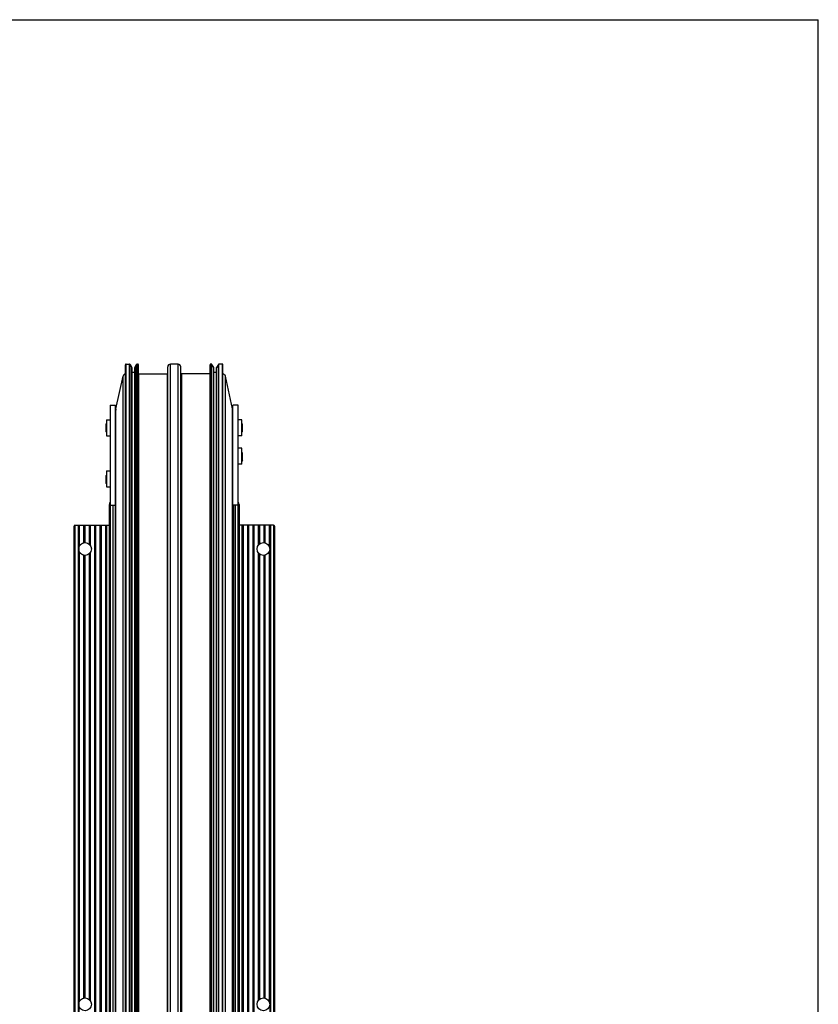
# Model space of a CAD drawing. Extents: x 0 to 1189, y 0 to 841.
# Drawn here: x 751 to 1189, y 300 to 841 of the extents above; entities that cross this region are included whole.
import ezdxf

# ---------------------------------------------------------------- set-up
doc = ezdxf.new("R2010")
doc.units = 0
doc.header["$LTSCALE"] = 65.395
doc.layers.get('0').update_dxf_attribs({"linetype": 'CONTINUOUS'})
for name, color, linetype in [('3_ALL_AXES', 7, 'CONTINUOUS'), ('6_ALL_SURFS', 7, 'CONTINUOUS'), ('7_ALL_FEATURES', 7, 'CONTINUOUS')]:
    doc.layers.add(name, color=color, linetype=linetype)

msp = doc.modelspace()

# ---------------------------------------------------------------- linework, layer by layer
at = {"color": 7, "linetype": 'CONTINUOUS'}
for p in [(0, 841), (1189, 0)]:
    msp.add_line(p, (1189, 841), dxfattribs=at)
at = {"layer": '3_ALL_AXES', "color": 7, "linetype": 'CONTINUOUS'}
for p, q in [((798.39, 621.232), (798.39, 612.532)), ((798.39, 621.232), (800.39, 621.232)), ((872.69, 621.232), (870.69, 621.232)), ((872.69, 612.532), (872.69, 621.232)), ((798.39, 612.532), (800.39, 612.532)), ((872.69, 612.532), (870.69, 612.532)), ((872.69, 605.732), (870.69, 605.732)), ((872.69, 597.032), (872.69, 605.732)), ((872.69, 597.032), (870.69, 597.032)), ((798.39, 593.232), (798.39, 584.532)), ((798.39, 593.232), (800.39, 593.232)), ((798.39, 584.532), (800.39, 584.532))]:
    msp.add_line(p, q, dxfattribs=at)
at = {"layer": '6_ALL_SURFS', "color": 7, "linetype": 'CONTINUOUS'}
for p, q in [((812.345, 649.893), (812.345, 18.382)), ((813.836, 649.893), (813.836, 18.382)), ((799.99, 18.382), (799.99, 574.883)), ((871.09, 574.883), (871.09, 18.382)), ((780.59, 18.382), (780.59, 562.988)), ((783.09, 550.382), (783.09, 18.382)), ((783.39, 548.964), (783.39, 301.799)), ((785.79, 546.974), (785.79, 303.789)), ((786.09, 546.917), (786.09, 303.846)), ((786.39, 546.887), (786.39, 303.876)), ((788.79, 547.659), (788.79, 303.104)), ((789.09, 547.932), (789.09, 302.831)), ((789.39, 548.282), (789.39, 302.482))]:
    msp.add_line(p, q, dxfattribs=at)
for centre in [(786.59, 550.382), (786.59, 300.382)]:
    msp.add_circle(centre, 3.5, dxfattribs=at)
at = {"layer": '7_ALL_FEATURES', "color": 7, "linetype": 'CONTINUOUS'}
for p, q in [((808.782, 18.382), (808.782, 651.582)), ((809.082, 651.882), (811.07, 651.882)), ((811.329, 651.732), (812.305, 650.043)), ((813.876, 650.043), (814.851, 651.732)), ((815.111, 651.882), (815.59, 651.882)), ((815.89, 18.382), (815.89, 651.582)), ((831.94, 18.382), (831.94, 650.382)), ((837.64, 651.882), (833.44, 651.882)), ((839.14, 18.382), (839.14, 650.382)), ((855.19, 18.382), (855.19, 651.582)), ((855.97, 651.882), (855.49, 651.882)), ((857.205, 650.043), (856.229, 651.732)), ((857.245, 18.382), (857.245, 649.893)), ((858.736, 18.382), (858.736, 649.893)), ((859.751, 651.732), (858.776, 650.043)), ((861.998, 651.882), (860.011, 651.882)), ((862.298, 18.382), (862.298, 651.582)), ((803.509, 627.342), (807.496, 645.307)), ((815.948, 646.482), (831.64, 646.482)), ((855.132, 646.482), (839.44, 646.482)), ((867.572, 627.342), (863.585, 645.307)), ((800.39, 629.382), (803.39, 629.382)), ((803.39, 18.382), (803.39, 629.382)), ((867.69, 18.382), (867.69, 629.382)), ((870.69, 629.382), (867.69, 629.382)), ((797.99, 618.882), (798.39, 619.282)), ((797.99, 618.882), (797.99, 614.882)), ((873.09, 618.882), (872.69, 619.282)), ((873.09, 614.882), (873.09, 618.882)), ((797.99, 614.882), (798.39, 614.482)), ((873.09, 614.882), (872.69, 614.482)), ((873.09, 603.082), (872.69, 603.482)), ((873.09, 599.082), (873.09, 603.082)), ((873.09, 599.082), (872.69, 598.682)), ((797.99, 590.582), (798.39, 590.982)), ((797.99, 590.582), (797.99, 586.582)), ((797.99, 586.582), (798.39, 586.182)), ((800.39, 574.382), (803.39, 574.382)), ((800.49, 18.382), (800.49, 574.382)), ((870.69, 574.382), (867.69, 574.382)), ((870.59, 18.382), (870.59, 574.382)), ((780.984, 563.382), (782.79, 563.382)), ((782.79, 563.382), (783.09, 563.532)), ((782.79, 563.382), (782.79, 18.382)), ((783.09, 563.532), (783.09, 550.382)), ((783.09, 563.532), (783.39, 563.382)), ((783.39, 563.382), (783.39, 551.799)), ((783.39, 563.382), (785.79, 563.382)), ((785.79, 563.382), (786.09, 563.532)), ((785.79, 563.382), (785.79, 553.789)), ((786.09, 563.532), (786.09, 553.846)), ((786.09, 563.532), (786.39, 563.382)), ((786.39, 563.382), (786.39, 553.876)), ((786.39, 563.382), (788.79, 563.382)), ((788.79, 563.382), (789.09, 563.532)), ((788.79, 563.382), (788.79, 553.104)), ((789.09, 563.532), (789.09, 552.831)), ((789.09, 563.532), (789.39, 563.382)), ((789.39, 563.382), (789.39, 552.482)), ((789.39, 563.382), (791.79, 563.382)), ((791.79, 563.382), (792.09, 563.532)), ((791.79, 563.382), (791.79, 18.382)), ((792.09, 563.532), (792.09, 18.382)), ((792.09, 563.532), (792.39, 563.382)), ((792.39, 563.382), (792.39, 18.382)), ((792.39, 563.382), (794.79, 563.382)), ((794.79, 563.382), (795.09, 563.532)), ((794.79, 563.382), (794.79, 18.382)), ((795.09, 563.532), (795.09, 18.382)), ((795.09, 563.532), (795.39, 563.382)), ((795.39, 563.382), (795.39, 18.382)), ((795.39, 563.382), (797.79, 563.382)), ((797.79, 563.382), (798.09, 563.532)), ((797.79, 563.382), (797.79, 18.382)), ((798.09, 563.532), (798.09, 18.382)), ((798.09, 563.532), (798.39, 563.382)), ((798.39, 563.382), (798.39, 18.382)), ((798.39, 563.382), (799.99, 563.382)), ((872.69, 563.382), (871.09, 563.382)), ((872.99, 563.532), (872.69, 563.382)), ((872.69, 563.382), (872.69, 18.382)), ((872.99, 563.532), (872.99, 18.382)), ((873.29, 563.382), (872.99, 563.532)), ((873.29, 563.382), (873.29, 18.382)), ((875.69, 563.382), (873.29, 563.382)), ((875.99, 563.532), (875.69, 563.382)), ((875.69, 563.382), (875.69, 18.382)), ((875.99, 563.532), (875.99, 18.382)), ((876.29, 563.382), (875.99, 563.532)), ((876.29, 563.382), (876.29, 18.382)), ((878.69, 563.382), (876.29, 563.382)), ((878.99, 563.532), (878.69, 563.382)), ((878.69, 563.382), (878.69, 18.382)), ((878.99, 563.532), (878.99, 18.382)), ((879.29, 563.382), (878.99, 563.532)), ((879.29, 563.382), (879.29, 18.382)), ((881.69, 563.382), (879.29, 563.382)), ((881.99, 563.532), (881.69, 563.382)), ((881.69, 563.382), (881.69, 552.482)), ((881.99, 563.532), (881.99, 552.831)), ((882.29, 563.382), (881.99, 563.532)), ((882.29, 563.382), (882.29, 553.104)), ((884.69, 563.382), (882.29, 563.382)), ((884.99, 563.532), (884.69, 563.382)), ((884.69, 563.382), (884.69, 553.876)), ((884.99, 563.532), (884.99, 553.846)), ((885.29, 563.382), (884.99, 563.532)), ((885.29, 563.382), (885.29, 553.789)), ((887.69, 563.382), (885.29, 563.382)), ((887.99, 563.532), (887.69, 563.382)), ((887.69, 563.382), (887.69, 551.799)), ((887.99, 563.532), (887.99, 18.382)), ((888.29, 563.382), (887.99, 563.532)), ((888.29, 563.382), (888.29, 18.382)), ((890.097, 563.382), (888.29, 563.382)), ((890.49, 562.988), (890.49, 18.382)), ((881.69, 548.282), (881.69, 302.482)), ((881.99, 547.932), (881.99, 302.831)), ((882.29, 547.659), (882.29, 303.104)), ((884.69, 546.887), (884.69, 303.876)), ((884.99, 546.917), (884.99, 303.846)), ((885.29, 546.974), (885.29, 303.789)), ((887.69, 548.964), (887.69, 301.799))]:
    msp.add_line(p, q, dxfattribs=at)
at = {"layer": '7_ALL_FEATURES', "color": 9, "linetype": 'CONTINUOUS'}
for p, q in [((809.082, 18.382), (809.082, 651.882)), ((811.07, 18.382), (811.07, 651.882)), ((811.329, 18.382), (811.329, 651.732)), ((812.305, 18.382), (812.305, 650.043)), ((813.876, 18.382), (813.876, 650.043)), ((814.851, 18.382), (814.851, 651.732)), ((815.111, 18.382), (815.111, 651.882)), ((815.59, 18.382), (815.59, 651.882)), ((833.44, 18.382), (833.44, 651.882)), ((837.64, 18.382), (837.64, 651.882)), ((855.49, 18.382), (855.49, 651.882)), ((855.97, 18.382), (855.97, 651.882)), ((856.229, 18.382), (856.229, 651.732)), ((857.205, 18.382), (857.205, 650.043)), ((858.776, 18.382), (858.776, 650.043)), ((859.751, 18.382), (859.751, 651.732)), ((860.011, 18.382), (860.011, 651.882)), ((861.998, 18.382), (861.998, 651.882)), ((807.496, 18.382), (807.496, 645.307)), ((815.948, 646.482), (815.948, 18.382)), ((831.64, 646.482), (831.64, 18.382)), ((839.44, 646.482), (839.44, 18.382)), ((855.132, 646.482), (855.132, 18.382)), ((863.585, 18.382), (863.585, 645.307)), ((803.509, 18.382), (803.509, 627.342)), ((867.572, 18.382), (867.572, 627.342)), ((801.99, 18.382), (801.99, 574.382)), ((803.09, 574.382), (803.09, 18.382)), ((867.99, 574.382), (867.99, 18.382)), ((869.09, 18.382), (869.09, 574.382)), ((780.984, 563.382), (780.984, 18.382)), ((890.097, 563.382), (890.097, 18.382))]:
    msp.add_line(p, q, dxfattribs=at)
at = {"layer": '7_ALL_FEATURES', "color": 3, "linetype": 'CONTINUOUS'}
for p, q in [((800.39, 629.382), (800.39, 574.382)), ((870.69, 574.382), (870.69, 629.382))]:
    msp.add_line(p, q, dxfattribs=at)
at = {"layer": '7_ALL_FEATURES', "color": 7, "linetype": 'CONTINUOUS'}
for centre in [(884.49, 550.382), (884.49, 300.382)]:
    msp.add_circle(centre, 3.5, dxfattribs=at)
for centre, radius, start, end in [((809.082, 651.582), 0.3, 90, 180), ((811.07, 651.582), 0.3, 30, 90), ((812.045, 649.893), 0.3, 6.81438, 30), ((814.136, 649.893), 0.3, 150, 173.18562), ((815.111, 651.582), 0.3, 90, 150), ((815.59, 651.582), 0.3, 0, 90), ((833.44, 650.382), 1.5, 90, 180), ((837.64, 650.382), 1.5, 0, 90), ((855.49, 651.582), 0.3, 90, 180), ((855.97, 651.582), 0.3, 30, 90), ((856.945, 649.893), 0.3, 343.02122, 30), ((859.036, 649.893), 0.3, 150, 161.3802), ((860.011, 651.582), 0.3, 90, 150), ((861.998, 651.582), 0.3, 0, 90), ((808.96, 644.982), 1.5, 96.80135, 167.48781), ((813.09, 648.682), 1.3, 234.97945, 305.02055), ((815.948, 646.982), 0.5, 263.35109, 270), ((831.64, 646.782), 0.3, 270, 360), ((839.44, 646.782), 0.3, 180, 270), ((855.132, 646.982), 0.5, 270, 276.64891), ((857.99, 648.682), 1.3, 234.97945, 305.02055), ((862.121, 644.982), 1.5, 12.51219, 83.19865), ((808.39, 626.259), 5, 167.48781, 180), ((862.69, 626.259), 5, 0, 12.51219), ((802.14, 574.883), 2.15, 144.56813, 180), ((868.94, 574.883), 2.15, 0, 35.43187), ((780.984, 562.988), 0.394, 90, 169.57996), ((890.097, 562.988), 0.394, 10.42004, 90)]:
    msp.add_arc(centre, radius, start, end, dxfattribs=at)
for centre, major_axis, start_param, end_param in [((809.082, 651.582), (0, 0.3), 0, 1.5707963), ((811.07, 651.582), (0.3, 0), 0.5235988, 1.5707963), ((812.045, 649.893), (0.3, 0), 0, 0.5235988), ((814.136, 649.893), (0.3, 0), 2.6179939, 3.1415927), ((815.111, 651.582), (0.3, 0), 1.5707963, 2.6179939), ((815.59, 651.582), (0, 0.3), -1.5707963, 0), ((833.44, 650.382), (0, 1.5), 0, 1.5707963), ((837.64, 650.382), (0, 1.5), -1.5707963, 0), ((855.49, 651.582), (0, 0.3), 0, 1.5707963), ((855.97, 651.582), (0.3, 0), 0.5235988, 1.5707963), ((856.945, 649.893), (0.3, 0), 0, 0.5235988), ((859.036, 649.893), (0, 0.3), 1.0471976, 1.5707964), ((860.011, 651.582), (0.3, 0), 1.5707963, 2.6179939), ((861.998, 651.582), (0, 0.3), -1.5707963, 0), ((808.96, 644.982), (0, 1.5), 0.1188741, 1.3524175), ((813.09, 648.682), (1.3, 0), -2.1829106, -0.9586821), ((815.948, 646.982), (0.5, 0), -1.6871087, -1.5707963), ((831.64, 646.782), (0, 0.3), -3.1415927, -1.5707963), ((839.44, 646.782), (0, 0.3), 1.5707963, 3.1415927), ((855.132, 646.982), (0.5, 0), -1.5707963, -1.454484), ((857.99, 648.682), (1.3, 0), -2.1829106, -0.9586821), ((862.121, 644.982), (1.5, 0), 0.2183788, 1.4519222), ((808.39, 626.259), (5, 0), 2.9232138, 3.1415927), ((862.69, 626.259), (5, 0), 0, 0.2183788), ((802.14, 574.883), (0, 2.15), 0.9533513, 1.5707963), ((868.94, 574.883), (0, 2.15), -1.5707963, -0.9533513), ((780.984, 562.988), (0.394, 0), 1.5707963, 3.1415927), ((890.097, 562.988), (0.394, 0), -0.0000001, 1.5707963)]:
    msp.add_ellipse(centre, major_axis=major_axis, ratio=1, start_param=start_param, end_param=end_param, dxfattribs=at)

doc.saveas('drawing.dxf')
